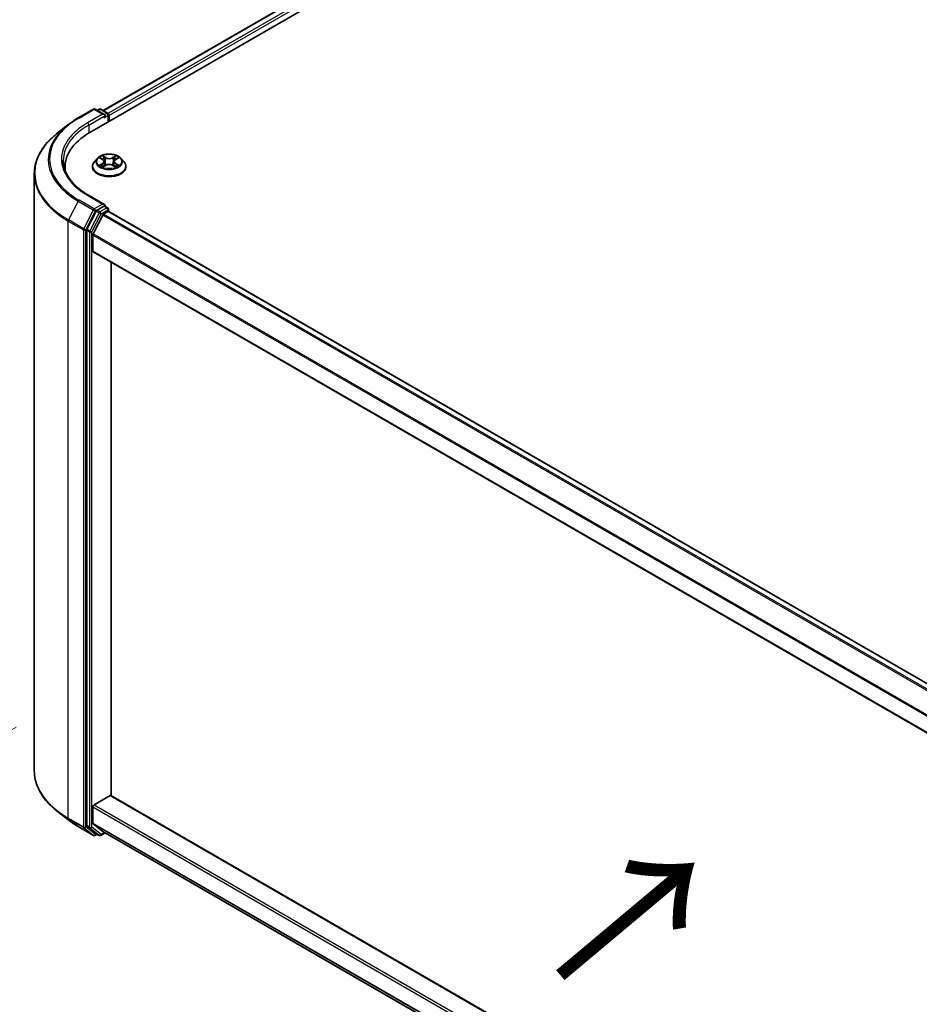
# Model space of a CAD drawing. Units: millimetres. Extents: x 0 to 9053, y 0 to 1686.
# Drawn here: x 65 to 130, y 511 to 582 of the extents above; entities that cross this region are included whole.
import ezdxf

# ---------------------------------------------------------------- set-up
doc = ezdxf.new("R2010")
doc.units = ezdxf.units.MM
doc.header["$LTSCALE"] = 2.5
doc.layers.get('Defpoints').update_dxf_attribs({"lineweight": 25})
for name, color, linetype, lineweight in [('Dimension (ISO)', 7, 'Continuous', 18), ('Symbol (ISO)', 7, 'Continuous', 18), ('Visible (ISO)', 7, 'Continuous', 35), ('Visible Narrow (ISO)', 7, 'Continuous', 25)]:
    doc.layers.add(name, color=color, linetype=linetype, lineweight=lineweight)
doc.styles.add('Note Text (TK)', font='MS PGothic.ttf')
doc.dimstyles.new('Default - Method 1b (TK)', dxfattribs={"dimscale": 2.5, "dimtxt": 2.5, "dimasz": 2.5, "dimexe": 1, "dimexo": 1.5, "dimgap": 1, "dimtad": 1, "dimrnd": 1e-08, "dimdsep": 46, "dimtxsty": 'Note Text (TK)', "dimcen": 0.09, "dimdle": 5, "dimclrd": 100, "dimclre": 100, "dimclrt": 7, "dimadec": 1, "dimazin": 1, "dimtfac": 1, "dimtmove": 0, "dimatfit": 3, "dimfxl": 1, "dimtolj": 1, "dimlwd": -1, "dimlwe": -1, "dimarcsym": 0})

# ---------------------------------------------------------------- blocks, each defined once
blk = doc.blocks.new('*D21')
at = {"layer": 'Defpoints', "color": 0}
for p in [(34.526, 591.464), (67.335, 572.521), (68.114, 526.994)]:
    blk.add_point(p, dxfattribs=at)
at = {"layer": 'Dimension (ISO)', "color": 100}
for p, q in [((63.585, 574.686), (32.026, 592.907)), ((34.526, 552.636), (34.526, 585.214)), ((64.364, 529.159), (32.026, 547.83))]:
    blk.add_line(p, q, dxfattribs=at)
for points in [[(33.484, 585.214), (35.568, 585.214), (34.526, 591.464)], [(33.484, 552.636), (35.568, 552.636), (34.526, 546.386)]]:
    blk.add_solid(points, dxfattribs=at)
at = {"layer": 'Dimension (ISO)', "color": 7, "insert": (29.476, 561.266), "char_height": 6.25, "attachment_point": 4, "rotation": 90, "style": 'Note Text (TK)'}
blk.add_mtext('\\A1;{\\Q30.000;\\W0.816;\\H0.816x;132.5}', dxfattribs=at)
blk = doc.blocks.new('*D22')
at = {"layer": 'Defpoints', "color": 0}
for p in [(68.586, 533.152), (22.624, 506.616), (174.652, 471.914)]:
    blk.add_point(p, dxfattribs=at)
at = {"layer": 'Dimension (ISO)', "color": 100}
for p, q in [((64.836, 530.987), (20.124, 505.172)), ((123.278, 448.503), (28.037, 503.491)), ((170.902, 469.749), (126.19, 443.935))]:
    blk.add_line(p, q, dxfattribs=at)
for points in [[(28.558, 504.393), (27.516, 502.588), (22.624, 506.616)], [(123.798, 449.405), (122.757, 447.601), (128.69, 445.378)]]:
    blk.add_solid(points, dxfattribs=at)
at = {"layer": 'Dimension (ISO)', "color": 7, "insert": (73.208, 483.242), "char_height": 6.25, "attachment_point": 4, "rotation": 330, "style": 'Note Text (TK)'}
blk.add_mtext('\\A1;{\\Q30.000;\\W0.816;\\H0.816x;360}', dxfattribs=at)

msp = doc.modelspace()

# ---------------------------------------------------------------- linework, layer by layer
at = {"layer": 'Visible (ISO)'}
for p, q in [((70.1477, 573.7893), (185.0525, 640.1296)), ((183.028, 639.9759), (71.1024, 575.3556)), ((69.3016, 574.8262), (70.3917, 575.4556)), ((71.186, 575.0692), (70.5167, 575.4556)), ((70.8045, 575.4555), (70.6607, 575.3725)), ((70.9295, 575.4555), (71.4181, 575.1733)), ((71.4806, 575.0651), (71.4806, 574.5589)), ((71.5324, 574.5888), (71.5324, 574.997)), ((68.5571, 574.3238), (67.7692, 573.7001)), ((70.6779, 571.9214), (70.4712, 571.6908)), ((70.8804, 571.9467), (71.0578, 571.8406)), ((72.0071, 571.8406), (72.1845, 571.9467)), ((72.1844, 571.9468), (72.1845, 571.9468)), ((72.3869, 571.9214), (72.5936, 571.6908)), ((68.3537, 571.0612), (68.3537, 571.2888)), ((70.3241, 571.3228), (70.3241, 571.3367)), ((71.0903, 571.315), (71.275, 571.418)), ((71.167, 571.695), (71.2012, 571.3768)), ((71.7898, 571.418), (71.9746, 571.315)), ((71.8978, 571.695), (71.8637, 571.3768)), ((72.7408, 571.3228), (72.7408, 571.3367)), ((66.1454, 527.8473), (66.1454, 570.8096)), ((71.186, 568.6053), (70.0334, 569.2707)), ((71.1494, 568.4821), (70.6607, 568.1999)), ((71.208, 568.4905), (71.4181, 568.3692)), ((70.5928, 568.124), (69.9325, 566.8277)), ((70.3744, 566.481), (71.064, 567.8347)), ((71.1319, 567.9106), (71.444, 568.0908)), ((71.4806, 568.1028), (71.4806, 568.2609)), ((162.6755, 515.4606), (71.5065, 568.097)), ((69.912, 566.7505), (69.912, 523.9114)), ((70.3539, 565.2501), (70.3539, 566.4039)), ((161.593, 512.5309), (70.3798, 565.1929)), ((71.6797, 526.0495), (71.6797, 564.4424)), ((70.4423, 525.3949), (71.5913, 526.0583)), ((71.6538, 526.0645), (161.593, 474.1381)), ((70.3539, 524.088), (70.3539, 525.2418)), ((68.5571, 524.333), (67.7692, 524.9567)), ((69.3016, 523.8306), (70.3917, 523.2012)), ((69.9325, 523.8579), (70.5928, 523.3242)), ((71.064, 523.4771), (70.3744, 524.0345)), ((70.6607, 523.2844), (70.5167, 523.2012)), ((70.8045, 523.2014), (70.5982, 523.3205)), ((70.9295, 523.2014), (71.235, 523.3778)), ((71.0694, 523.4734), (161.593, 471.2096))]:
    msp.add_line(p, q, dxfattribs=at)
for centre, start, end in [((70.4542, 575.3474), 60, 120), ((70.867, 575.3472), 60, 120), ((71.3556, 575.0651), 0, 60), ((71.3556, 568.2609), 0, 60), ((70.4542, 523.3095), 240, 300), ((70.867, 523.3096), 240, 300)]:
    msp.add_arc(centre, 0.125, start, end, dxfattribs=at)
for centre, major_axis, start_param, end_param in [((71.061, 574.997), (0.1768, 0), 0, 1.5707963), ((71.1494, 574.946), (-0.0625, -0.1083), 0.7853982, 2.3561945), ((71.444, 575.0481), (-0.0625, 0.1083), 3.9269908, 5.4164216), ((74.4787, 571.2888), (-6.125, 0), 5.4977871, 6.3621093), ((74.4787, 570.6084), (-6.25, 0), 6.0825558, 6.1205791), ((71.061, 568.5331), (0.1768, 0), 0, 1.5707963), ((71.1494, 568.5841), (0.0625, -0.1083), 0.1595481, 0.7853982), ((70.6607, 568.0979), (0.0625, 0.1083), 0.7853982, 1.6614562), ((71.1319, 567.8086), (0.0625, 0.1083), 0.7853982, 1.6614562), ((71.444, 567.9888), (0.0625, 0.1083), 0, 0.7853982), ((70.0004, 566.8016), (0.0625, 0.1083), 1.6614562, 2.3561945), ((70.4423, 566.4549), (0.0625, 0.1083), 1.6614562, 2.3561945), ((70.4423, 565.3011), (-0.0625, -0.1083), 5.4977871, 6.2831853), ((71.5913, 525.9562), (0.0625, 0.1083), 0, 0.7853982), ((70.4423, 525.2928), (0.0625, 0.1083), 0.7853982, 2.3561945), ((70.0004, 523.9625), (-0.0625, -0.1083), 5.4977871, 6.1925254), ((70.4423, 524.139), (-0.0625, -0.1083), 5.4977871, 6.1925254), ((70.6607, 523.4287), (-0.0625, -0.1083), 6.1925254, 6.2831853), ((71.1319, 523.5817), (-0.0625, -0.1083), 6.1925254, 6.2831853)]:
    msp.add_ellipse(centre, major_axis=major_axis, ratio=0.5773503, start_param=start_param, end_param=end_param, dxfattribs=at)
for points, knots in [([(68.5571, 574.3238), (68.6023, 574.3596), (68.6484, 574.3949), (68.7424, 574.4647), (68.7903, 574.4991), (68.8879, 574.5671), (68.9376, 574.6006), (69.0387, 574.6667), (69.0901, 574.6993), (69.1946, 574.7635), (69.2477, 574.7951), (69.3016, 574.8262)], [4.55712806, 4.55712806, 4.55712806, 4.55712806, 4.58818025, 4.58818025, 4.61923243, 4.61923243, 4.65028461, 4.65028461, 4.6813368, 4.6813368, 4.71238898, 4.71238898, 4.71238898, 4.71238898]), ([(67.7692, 573.7001), (67.5618, 573.5359), (67.3719, 573.3638), (67.0302, 573.0062), (66.8784, 572.8207), (66.6158, 572.4389), (66.5049, 572.2426), (66.3263, 571.8422), (66.2586, 571.6381), (66.1681, 571.2259), (66.1454, 571.0177), (66.1454, 570.8096)], [1.72605724, 1.72605724, 1.72605724, 1.72605724, 1.85208469, 1.85208469, 1.97811214, 1.97811214, 2.10413959, 2.10413959, 2.23016704, 2.23016704, 2.35619449, 2.35619449, 2.35619449, 2.35619449]), ([(72.3869, 571.9214), (72.3358, 571.9784), (72.2709, 572.0285), (72.1177, 572.1146), (72.0284, 572.1501), (71.8368, 572.2018), (71.7346, 572.2182), (71.5274, 572.2308), (71.4224, 572.2271), (71.2194, 572.2001), (71.1213, 572.1767), (70.941, 572.1117), (70.8589, 572.0699), (70.7473, 571.99), (70.7099, 571.9571), (70.6779, 571.9214)], [1.2629648, 1.2629648, 1.2629648, 1.2629648, 1.5839777, 1.5839777, 1.9184063, 1.9184063, 2.2514838, 2.2514838, 2.5827972, 2.5827972, 2.9145331, 2.9145331, 3.2485111, 3.2485111, 3.4494242, 3.4494242, 3.4494242, 3.4494242]), ([(70.9212, 571.9223), (70.8963, 571.9505), (70.8585, 571.9666), (70.8222, 571.9745), (70.8218, 571.9746), (70.8214, 571.9747)], [0.001902216, 0.001902216, 0.001902216, 0.001902216, 0.032055974, 0.032055974, 0.032394303, 0.032394303, 0.032394303, 0.032394303]), ([(70.8214, 571.9747), (70.8218, 571.9745), (70.8222, 571.9744), (70.8259, 571.973), (70.8292, 571.9717), (70.8326, 571.9703)], [-0.0323943032, -0.0323943032, -0.0323943032, -0.0323943032, -0.0320559737, -0.0320559737, -0.0289727583, -0.0289727583, -0.0289727583, -0.0289727583]), ([(71.0527, 572.1064), (71.0526, 572.1066), (71.0524, 572.1067), (71.052, 572.1071), (71.0517, 572.1073), (71.0515, 572.1075)], [-0.00023059908, -0.00023059908, -0.00023059908, -0.00023059908, 0, 0, 0.00033832945, 0.00033832945, 0.00033832945, 0.00033832945]), ([(71.0515, 572.1075), (71.0517, 572.1073), (71.0518, 572.107), (71.0521, 572.1066), (71.0522, 572.1065), (71.0523, 572.1063)], [-0.00033832945, -0.00033832945, -0.00033832945, -0.00033832945, 0, 0, 0.00024151791, 0.00024151791, 0.00024151791, 0.00024151791]), ([(71.167, 571.695), (71.1658, 571.7063), (71.1632, 571.7175), (71.1554, 571.7394), (71.1502, 571.7501), (71.1374, 571.7707), (71.1298, 571.7805), (71.1126, 571.7994), (71.1029, 571.8084), (71.0817, 571.8253), (71.0702, 571.8332), (71.0578, 571.8406)], [0.84730152, 0.84730152, 0.84730152, 0.84730152, 0.98850982, 0.98850982, 1.12971813, 1.12971813, 1.27092643, 1.27092643, 1.41213473, 1.41213473, 1.55334303, 1.55334303, 1.55334303, 1.55334303]), ([(72.0071, 571.8406), (71.9947, 571.8332), (71.9831, 571.8253), (71.9619, 571.8084), (71.9522, 571.7994), (71.935, 571.7805), (71.9274, 571.7707), (71.9147, 571.7501), (71.9095, 571.7394), (71.9016, 571.7175), (71.899, 571.7063), (71.8978, 571.695)], [3.15904595, 3.15904595, 3.15904595, 3.15904595, 3.30025425, 3.30025425, 3.44146255, 3.44146255, 3.58267086, 3.58267086, 3.72387916, 3.72387916, 3.86508746, 3.86508746, 3.86508746, 3.86508746]), ([(71.962, 572.0191), (71.9854, 572.0514), (71.9987, 572.0847), (72.013, 572.107), (72.0132, 572.1073), (72.0133, 572.1075)], [0, 0, 0, 0, 0.032055974, 0.032055974, 0.032394303, 0.032394303, 0.032394303, 0.032394303]), ([(72.0133, 572.1075), (72.0131, 572.1073), (72.0129, 572.1071), (72.0104, 572.1049), (72.0082, 572.1029), (72.006, 572.1009)], [-0.0323943032, -0.0323943032, -0.0323943032, -0.0323943032, -0.0320559737, -0.0320559737, -0.0289727583, -0.0289727583, -0.0289727583, -0.0289727583]), ([(72.2434, 571.9747), (72.243, 571.9746), (72.2426, 571.9745), (72.2419, 571.9744), (72.2416, 571.9743), (72.2413, 571.9742)], [-0.00033832945, -0.00033832945, -0.00033832945, -0.00033832945, 0, 0, 0.00024151791, 0.00024151791, 0.00024151791, 0.00024151791]), ([(72.2416, 571.974), (72.2418, 571.9741), (72.2421, 571.9742), (72.2427, 571.9744), (72.243, 571.9745), (72.2434, 571.9747)], [-0.00023059908, -0.00023059908, -0.00023059908, -0.00023059908, 0, 0, 0.00033832945, 0.00033832945, 0.00033832945, 0.00033832945]), ([(70.0334, 569.2707), (69.8023, 569.4042), (69.5899, 569.5478), (69.208, 569.8513), (69.0385, 570.0111), (68.746, 570.3425), (68.6231, 570.514), (68.4262, 570.864), (68.3521, 571.0424), (68.2534, 571.4023), (68.2287, 571.5837), (68.2287, 571.7651)], [3.14159265, 3.14159265, 3.14159265, 3.14159265, 3.29867229, 3.29867229, 3.45575192, 3.45575192, 3.61283155, 3.61283155, 3.76991118, 3.76991118, 3.92699082, 3.92699082, 3.92699082, 3.92699082]), ([(70.4712, 571.6908), (70.4526, 571.67), (70.4355, 571.6486), (70.4047, 571.6043), (70.391, 571.5815), (70.3671, 571.5347), (70.357, 571.5108), (70.3407, 571.4621), (70.3345, 571.4373), (70.3262, 571.3872), (70.3241, 571.3619), (70.3241, 571.3367)], [3.4494242, 3.4494242, 3.4494242, 3.4494242, 3.54493753, 3.54493753, 3.64045085, 3.64045085, 3.73596417, 3.73596417, 3.83147749, 3.83147749, 3.92699082, 3.92699082, 3.92699082, 3.92699082]), ([(70.3241, 571.3228), (70.3241, 571.2483), (70.3437, 571.174), (70.4199, 571.0316), (70.4778, 570.9639), (70.6273, 570.841), (70.7201, 570.7863), (70.93, 570.6972), (71.0473, 570.6627), (71.2938, 570.6174), (71.4229, 570.6064), (71.6805, 570.6089), (71.8089, 570.6222), (72.0524, 570.672), (72.1674, 570.7085), (72.3728, 570.8016), (72.4631, 570.8582), (72.6088, 570.9868), (72.6644, 571.0587), (72.7265, 571.1958), (72.7408, 571.2593), (72.7408, 571.3228)], [3.9269908, 3.9269908, 3.9269908, 3.9269908, 4.2267014, 4.2267014, 4.5391124, 4.5391124, 4.8636054, 4.8636054, 5.1893334, 5.1893334, 5.5140838, 5.5140838, 5.8384387, 5.8384387, 6.1632728, 6.1632728, 6.4890702, 6.4890702, 6.8129852, 6.8129852, 7.0685835, 7.0685835, 7.0685835, 7.0685835]), ([(70.8233, 571.4201), (70.823, 571.42), (70.8228, 571.4199), (70.8222, 571.4196), (70.8218, 571.4195), (70.8214, 571.4194)], [-0.00023059908, -0.00023059908, -0.00023059908, -0.00023059908, 0, 0, 0.00033832945, 0.00033832945, 0.00033832945, 0.00033832945]), ([(70.8214, 571.4194), (70.8218, 571.4195), (70.8222, 571.4195), (70.8229, 571.4197), (70.8232, 571.4197), (70.8235, 571.4198)], [-0.00033832945, -0.00033832945, -0.00033832945, -0.00033832945, 0, 0, 0.00024151791, 0.00024151791, 0.00024151791, 0.00024151791]), ([(70.9609, 571.4042), (70.9684, 571.3979), (70.9766, 571.3917), (70.9941, 571.3791), (71.0034, 571.3729), (71.0233, 571.3605), (71.0338, 571.3544), (71.0559, 571.3424), (71.0675, 571.3366), (71.0867, 571.3276), (71.0939, 571.3243), (71.1013, 571.3212)], [4.53491661, 4.53491661, 4.53491661, 4.53491661, 4.60506204, 4.60506204, 4.67520747, 4.67520747, 4.7453529, 4.7453529, 4.81549833, 4.81549833, 4.85637589, 4.85637589, 4.85637589, 4.85637589]), ([(71.0977, 571.3191), (71.0774, 571.3204), (71.065, 571.3074), (71.0518, 571.287), (71.0517, 571.2868), (71.0515, 571.2865)], [0.002431037, 0.002431037, 0.002431037, 0.002431037, 0.032055974, 0.032055974, 0.032394303, 0.032394303, 0.032394303, 0.032394303]), ([(71.0515, 571.2865), (71.0517, 571.2868), (71.052, 571.287), (71.0544, 571.2891), (71.0566, 571.291), (71.0588, 571.2928)], [-0.0323943032, -0.0323943032, -0.0323943032, -0.0323943032, -0.0320559737, -0.0320559737, -0.0289727583, -0.0289727583, -0.0289727583, -0.0289727583]), ([(71.7898, 571.418), (71.762, 571.4335), (71.7304, 571.4463), (71.6624, 571.4658), (71.626, 571.4725), (71.5515, 571.4791), (71.5134, 571.4791), (71.4389, 571.4725), (71.4024, 571.4658), (71.3344, 571.4463), (71.3028, 571.4335), (71.275, 571.418)], [1.5882496, 1.5882496, 1.5882496, 1.5882496, 1.8954276, 1.8954276, 2.2026055, 2.2026055, 2.5097835, 2.5097835, 2.8169614, 2.8169614, 3.1241394, 3.1241394, 3.1241394, 3.1241394]), ([(71.9635, 571.3212), (71.9709, 571.3243), (71.9781, 571.3276), (71.9973, 571.3366), (72.0089, 571.3424), (72.031, 571.3544), (72.0416, 571.3605), (72.0614, 571.3729), (72.0708, 571.3791), (72.0883, 571.3917), (72.0964, 571.3979), (72.104, 571.4042)], [6.13919839, 6.13919839, 6.13919839, 6.13919839, 6.18007596, 6.18007596, 6.25022139, 6.25022139, 6.32036682, 6.32036682, 6.39051225, 6.39051225, 6.46065768, 6.46065768, 6.46065768, 6.46065768]), ([(72.0121, 571.2876), (72.0123, 571.2875), (72.0125, 571.2873), (72.0129, 571.287), (72.0131, 571.2868), (72.0133, 571.2865)], [-0.00023059908, -0.00023059908, -0.00023059908, -0.00023059908, 0, 0, 0.00033832945, 0.00033832945, 0.00033832945, 0.00033832945]), ([(72.0133, 571.2865), (72.0132, 571.2868), (72.013, 571.287), (72.0128, 571.2874), (72.0127, 571.2876), (72.0126, 571.2877)], [-0.00033832945, -0.00033832945, -0.00033832945, -0.00033832945, 0, 0, 0.00024151791, 0.00024151791, 0.00024151791, 0.00024151791]), ([(72.1391, 571.4208), (72.1637, 571.4254), (72.2041, 571.4277), (72.2426, 571.4195), (72.243, 571.4195), (72.2434, 571.4194)], [0, 0, 0, 0, 0.032055974, 0.032055974, 0.032394303, 0.032394303, 0.032394303, 0.032394303]), ([(72.2434, 571.4194), (72.243, 571.4195), (72.2427, 571.4196), (72.239, 571.421), (72.2356, 571.4222), (72.2322, 571.4234)], [-0.0323943032, -0.0323943032, -0.0323943032, -0.0323943032, -0.0320559737, -0.0320559737, -0.0289727583, -0.0289727583, -0.0289727583, -0.0289727583]), ([(72.7408, 571.3367), (72.7408, 571.3619), (72.7387, 571.3872), (72.7303, 571.4373), (72.7241, 571.4621), (72.7078, 571.5108), (72.6977, 571.5347), (72.6739, 571.5815), (72.6601, 571.6043), (72.6293, 571.6486), (72.6122, 571.67), (72.5936, 571.6908)], [0.78539816, 0.78539816, 0.78539816, 0.78539816, 0.88091149, 0.88091149, 0.97642481, 0.97642481, 1.07193813, 1.07193813, 1.16745145, 1.16745145, 1.26296478, 1.26296478, 1.26296478, 1.26296478]), ([(71.1494, 568.4821), (71.1606, 568.4885), (71.1726, 568.4927), (71.1937, 568.4953), (71.2027, 568.4936), (71.208, 568.4905)], [0.185147228, 0.185147228, 0.185147228, 0.185147228, 0.196528423, 0.196528423, 0.207909617, 0.207909617, 0.207909617, 0.207909617]), ([(67.7692, 524.9567), (67.5618, 525.1209), (67.3719, 525.293), (67.0302, 525.6506), (66.8784, 525.8361), (66.6158, 526.218), (66.5049, 526.4143), (66.3263, 526.8146), (66.2586, 527.0187), (66.1681, 527.4309), (66.1454, 527.6391), (66.1454, 527.8473)], [3.29685357, 3.29685357, 3.29685357, 3.29685357, 3.42288102, 3.42288102, 3.54890847, 3.54890847, 3.67493592, 3.67493592, 3.80096337, 3.80096337, 3.92699082, 3.92699082, 3.92699082, 3.92699082]), ([(68.5571, 524.333), (68.6023, 524.2973), (68.6484, 524.262), (68.7424, 524.1922), (68.7903, 524.1578), (68.8879, 524.0898), (68.9376, 524.0563), (69.0387, 523.9902), (69.0901, 523.9576), (69.1946, 523.8934), (69.2477, 523.8617), (69.3016, 523.8306)], [2.98633174, 2.98633174, 2.98633174, 2.98633174, 3.01738392, 3.01738392, 3.0484361, 3.0484361, 3.07948829, 3.07948829, 3.11054047, 3.11054047, 3.14159265, 3.14159265, 3.14159265, 3.14159265])]:
    msp.add_open_spline(points, degree=3, knots=knots, dxfattribs=at)
for points in [[(70.8326, 571.9703), (70.8488, 571.9637), (70.8651, 571.9559), (70.8804, 571.9468)], [(72.006, 572.1009), (71.9854, 572.0817), (71.9645, 572.0579), (71.941, 572.035)], [(71.0588, 571.2928), (71.0691, 571.3014), (71.0795, 571.309), (71.0903, 571.315)], [(72.2322, 571.4234), (72.2007, 571.4343), (72.1687, 571.4411), (72.1447, 571.4456)]]:
    msp.add_open_spline(points, degree=3, dxfattribs=at)
at = {"layer": 'Visible Narrow (ISO)'}
for p, q in [((183.0905, 639.9697), (71.139, 575.3345)), ((183.4026, 639.7894), (71.4461, 575.1513)), ((183.491, 639.6363), (71.5324, 574.997)), ((69.3641, 574.82), (70.4542, 575.4494)), ((70.4542, 575.4494), (71.061, 575.0991)), ((70.6973, 575.3513), (70.867, 575.4493)), ((70.867, 575.4493), (71.3556, 575.1671)), ((71.061, 575.0991), (69.9709, 574.4697)), ((70.0593, 574.3166), (71.2378, 574.997)), ((71.1494, 574.8439), (71.444, 575.014)), ((71.3556, 575.1671), (71.186, 575.0692)), ((71.444, 575.014), (71.444, 574.5378)), ((70.0593, 574.3166), (70.0593, 573.7372)), ((70.8214, 571.9747), (71.0471, 571.8398)), ((71.2852, 571.9772), (71.0515, 572.1075)), ((71.1239, 572.035), (71.2708, 571.9531)), ((71.2497, 571.658), (71.1751, 571.9273)), ((71.2708, 571.9531), (71.2497, 571.658)), ((72.0133, 572.1075), (71.7797, 571.9772)), ((71.7941, 571.9531), (71.941, 572.035)), ((71.7941, 571.9531), (71.8151, 571.658)), ((71.8897, 571.9273), (71.8151, 571.658)), ((72.0177, 571.8398), (72.2434, 571.9747)), ((71.0471, 571.5543), (70.8214, 571.4194)), ((70.9202, 571.4456), (71.062, 571.5304)), ((70.9954, 571.3784), (70.9805, 571.4023)), ((71.0515, 571.2865), (71.2852, 571.4168)), ((71.062, 571.5304), (71.0767, 571.3323)), ((71.0779, 571.3151), (71.0779, 571.315)), ((71.0785, 571.3078), (71.0785, 571.3077)), ((71.7797, 571.4168), (72.0133, 571.2865)), ((71.9864, 571.3078), (71.9864, 571.3077)), ((71.9869, 571.3151), (71.9869, 571.315)), ((72.0028, 571.5304), (71.9882, 571.3323)), ((72.0028, 571.5304), (72.1447, 571.4456)), ((72.2434, 571.4194), (72.0177, 571.5543)), ((72.0843, 571.4023), (72.0694, 571.3784)), ((69.9709, 569.2645), (71.061, 568.6352)), ((69.2962, 568.8383), (68.6066, 567.4847)), ((69.2962, 568.8383), (70.3863, 568.2089)), ((70.4542, 568.2848), (69.3641, 568.9142)), ((71.061, 568.6352), (70.4542, 568.2848)), ((71.3556, 568.363), (70.867, 568.0809)), ((71.1494, 568.4821), (71.3556, 568.363)), ((70.3863, 568.2089), (69.6968, 566.8553)), ((69.853, 566.7781), (70.5426, 568.1317)), ((70.7991, 568.0049), (70.1387, 566.7086)), ((70.295, 566.6315), (70.9554, 567.9278)), ((70.5426, 568.1317), (70.6607, 568.1999)), ((70.5928, 568.124), (70.7991, 568.0049)), ((70.867, 568.0809), (70.6607, 568.1999)), ((70.9554, 567.9278), (71.444, 568.2099)), ((162.258, 515.1838), (71.064, 567.8347)), ((162.3268, 515.2592), (71.1319, 567.9106)), ((71.444, 568.2099), (71.444, 568.0908)), ((162.6389, 515.4394), (71.444, 568.0908)), ((68.5861, 567.4075), (69.6763, 566.7781)), ((68.5861, 524.4452), (68.5861, 567.4075)), ((69.6968, 566.8553), (68.6066, 567.4847)), ((69.6763, 566.7781), (69.6763, 523.8158)), ((69.853, 523.8158), (69.853, 566.7781)), ((69.912, 566.7505), (70.1182, 566.6315)), ((70.1387, 566.7086), (69.9325, 566.8277)), ((70.1182, 566.6315), (70.1182, 523.7924)), ((70.295, 523.7924), (70.295, 566.6315)), ((161.593, 513.727), (70.3539, 566.4039)), ((161.593, 513.816), (70.3744, 566.481)), ((161.593, 512.5732), (70.3539, 565.2501)), ((71.5913, 526.0583), (161.593, 474.0958)), ((70.3539, 525.2418), (161.593, 472.5649)), ((70.4423, 525.3949), (161.593, 472.769)), ((69.6763, 523.8158), (68.5861, 524.4452)), ((68.6066, 524.3917), (69.6968, 523.7623)), ((69.2962, 523.8343), (68.6066, 524.3917)), ((70.3863, 523.2049), (69.2962, 523.8343)), ((69.6968, 523.7623), (70.3863, 523.2049)), ((70.5426, 523.2585), (69.853, 523.8158)), ((70.1182, 523.7924), (69.912, 523.9114)), ((69.9325, 523.8579), (70.1387, 523.7389)), ((70.1387, 523.7389), (70.7991, 523.2051)), ((70.9554, 523.2586), (70.295, 523.7924)), ((70.3539, 524.088), (161.593, 471.4111)), ((70.3744, 524.0345), (161.593, 471.3694)), ((70.6241, 523.3055), (70.5426, 523.2585)), ((70.7991, 523.2051), (70.5928, 523.3242)), ((71.1984, 523.3989), (70.9554, 523.2586)), ((71.064, 523.4771), (161.593, 471.2102))]:
    msp.add_line(p, q, dxfattribs=at)
for centre, major_axis, ratio, start_param, end_param in [((70.4542, 575.3474), (-0.0625, 0.1083), 0.5773503, 5.4977871, 6.2831853), ((70.4542, 575.3474), (0.0625, 0.1083), 0.5773503, 0, 0.7853982), ((70.867, 575.3472), (-0.0625, 0.1083), 0.5773503, 5.4977871, 6.2831853), ((70.867, 575.3472), (0.0625, 0.1083), 0.5773503, 0, 0.7853982), ((74.4787, 571.8671), (-7.2331, 0), 0.5773503, 5.4977871, 7.0685835), ((69.3641, 574.718), (-0.0625, 0.1083), 0.5773503, 5.4977871, 6.2831853), ((71.3556, 575.0651), (0.0625, 0.1083), 0.5773503, 0, 0.7853982), ((71.3556, 575.0651), (0.0625, -0.1083), 0.5773503, 0.7853982, 2.3561945), ((71.3556, 575.0651), (0.125, 0), 0.5773503, 5.4977871, 6.2831853), ((74.4787, 571.8304), (-7.3291, 0), 0.5773503, 5.6530481, 7.0685835), ((74.4787, 571.8671), (-6.375, 0), 0.5773503, 5.4977871, 7.0685835), ((74.4787, 571.7651), (-6.25, 0), 0.5773503, 5.4977871, 6.2831853), ((69.9709, 574.3677), (-0.0625, 0.1083), 0.5773503, 3.9269908, 5.4977871), ((74.4787, 570.8749), (-8.3044, 0), 0.5773503, 5.6530481, 7.0685835), ((71.5324, 571.6661), (-0.9621, 0), 0.5773503, 5.8056187, 9.9023446), ((71.5324, 571.697), (-0.8584, 0), 0.5773503, 5.3071026, 5.6884717), ((71.5324, 571.6025), (0.6717, 0), 0.5773503, 2.1762943, 2.4206222), ((71.0471, 571.8228), (0.0107, 0.0179), 0.5873385, 0, 0.7942785), ((70.7911, 571.697), (0.3559, 0), 0.5773503, 5.5152404, 7.0511302), ((71.1094, 572.0279), (-0.017, -0.012), 0.1849737, 1.043317, 2.4384992), ((71.0545, 571.9412), (0.0882, -0.1763), 0.5476269, 1.2270205, 1.8422764), ((71.1607, 571.9201), (-0.0201, -0.0056), 0.2229178, 3.8515805, 5.2070037), ((71.2852, 571.9602), (-0.0101, -0.0182), 0.5671862, 3.9184152, 5.401945), ((71.5324, 572.1095), (0.3767, 0), 0.5773503, 3.9444441, 5.4803339), ((71.5324, 572.125), (-0.3559, 0), 0.5773503, 0.8028515, 2.3387412), ((71.7797, 571.9602), (0.0101, -0.0182), 0.5671862, 0.8812403, 2.3647701), ((72.2738, 571.697), (-0.3559, 0), 0.5773503, 5.5152404, 7.0511302), ((72.0103, 571.9412), (-0.0882, -0.1763), 0.5476269, 4.4409089, 5.0561648), ((71.9041, 571.9201), (-0.0201, 0.0056), 0.2229178, 4.2177743, 5.5731974), ((71.5324, 571.6025), (0.6717, 0), 0.5773503, 0.7209705, 0.9652983), ((71.9554, 572.0279), (-0.017, 0.012), 0.1849737, 0.7030935, 2.0982756), ((72.0177, 571.8228), (-0.0107, 0.0179), 0.5873385, 5.4889069, 6.2831853), ((71.5324, 571.697), (-0.8584, 0), 0.5773503, 3.7363063, 4.1176753), ((71.5324, 571.3737), (-1.1949, 0), 0.5773503, 5.8056187, 9.9023446), ((71.5324, 571.3367), (-1.2083, 0), 0.5773503, 0, 3.1415927), ((71.5324, 571.3228), (1.2083, 0), 0.5773503, 3.1415927, 6.2831853), ((71.5324, 571.697), (0.8584, 0), 0.5773503, 3.7363063, 4.1176753), ((70.9351, 571.4388), (-0.004, -0.0204), 0.7797536, 4.5269049, 5.922087), ((70.8714, 571.2836), (-0.0657, -0.1569), 0.7122196, 2.6720097, 3.2872655), ((70.9954, 571.3955), (-0.0177, -0.011), 0.7297361, 5.1634453, 5.7754826), ((71.0471, 571.5373), (0.0107, -0.0179), 0.5873385, 0.8637843, 2.3473142), ((70.7911, 571.6815), (0.3767, 0), 0.5773503, 5.5152404, 6.3450887), ((71.2353, 571.6509), (-0.0201, -0.0056), 0.2228845, 3.8515738, 5.2026198), ((71.2852, 571.3998), (-0.0101, 0.0182), 0.5671862, 5.5063628, 6.2831853), ((71.5324, 571.269), (0.3559, 0), 0.5773503, 0.8028515, 2.3387412), ((71.7797, 571.3998), (0.0101, 0.0182), 0.5671862, 0, 0.7768225), ((71.8295, 571.6509), (-0.0201, 0.0056), 0.2228845, 4.2221582, 5.5732041), ((72.2738, 571.6815), (-0.3767, 0), 0.5773503, 6.221282, 7.0511302), ((72.0177, 571.5373), (-0.0107, -0.0179), 0.5873385, 3.9358711, 5.419401), ((71.5324, 571.697), (0.8584, 0), 0.5773503, 5.3071026, 5.6884717), ((72.1935, 571.2836), (0.0657, -0.1569), 0.7122196, 2.9959198, 3.6111756), ((72.0694, 571.3955), (-0.0177, 0.011), 0.7297361, 3.6492954, 4.2613326), ((72.1298, 571.4388), (0.004, -0.0204), 0.7797536, 0.3610983, 1.7562804), ((74.4787, 570.8096), (-8.3333, 0), 0.5773503, 0, 0.7853982), ((69.9709, 569.1625), (0.0625, 0.1083), 0.5773503, 0, 0.7853982), ((69.3641, 568.8122), (-0.0625, -0.1083), 0.5773503, 3.9269908, 4.8030489), ((70.4542, 568.1828), (-0.0625, -0.1083), 0.5773503, 3.9269908, 4.8030489), ((70.4542, 568.1828), (0.0625, -0.1083), 0.5773503, 0.7853982, 2.3561945), ((71.3556, 568.2609), (0.0625, 0.1083), 0.5773503, 0, 0.7853982), ((71.3556, 568.2609), (0.0625, -0.1083), 0.5773503, 0.7853982, 2.3561945), ((70.4542, 568.1828), (-0.1114, 0.0567), 0.0739221, 0.9533753, 2.5241717), ((70.867, 567.9788), (-0.0625, -0.1083), 0.5773503, 3.9269908, 4.8030489), ((70.867, 567.9788), (-0.1114, 0.0567), 0.0739221, 0.9533753, 2.5241717), ((70.867, 567.9788), (0.0625, -0.1083), 0.5773503, 0.7853982, 2.3561945), ((71.3556, 568.2609), (0.125, 0), 0.5773503, 5.4977871, 6.2831853), ((68.6745, 567.4585), (0.0625, 0.1083), 0.5773503, 1.6614562, 2.3561945), ((69.7647, 566.8291), (-0.0625, -0.1083), 0.5773503, 4.8030489, 5.4977871), ((69.7647, 566.8291), (0.1114, -0.0567), 0.0739221, 4.094968, 5.6657643), ((69.7647, 566.8291), (-0.125, 0), 0.5773503, 0.7853982, 2.3561945), ((70.2066, 566.6825), (-0.0625, -0.1083), 0.5773503, 4.8030489, 5.4977871), ((70.2066, 566.6825), (-0.125, 0), 0.5773503, 0.7853982, 2.3561945), ((70.2066, 566.6825), (0.1114, -0.0567), 0.0739221, 4.094968, 5.6657643), ((74.4787, 527.8473), (-8.3333, 0), 0.5773503, 0, 0.7853982), ((74.4787, 527.7819), (8.3044, 0), 0.5773503, 3.7717299, 3.9269908), ((68.6745, 524.4963), (-0.0625, -0.1083), 0.5773503, 5.4977871, 6.1925254), ((74.4787, 526.8264), (-7.3291, 0), 0.5773503, 0.6301372, 0.7853982), ((69.3641, 523.9389), (-0.0625, -0.1083), 0.5773503, 6.1925254, 6.2831853), ((69.7647, 523.8669), (0.125, 0), 0.5773503, 3.9269908, 5.4977871), ((69.7647, 523.8669), (-0.0625, -0.1083), 0.5773503, 5.4977871, 6.1925254), ((69.7647, 523.8669), (-0.0786, -0.0972), 0.8131434, 0.127344, 1.6981404), ((70.2066, 523.8434), (0.125, 0), 0.5773503, 3.9269908, 5.4977871), ((70.2066, 523.8434), (-0.0625, -0.1083), 0.5773503, 5.4977871, 6.1925254), ((70.2066, 523.8434), (-0.0786, -0.0972), 0.8131434, 0.127344, 1.6981404), ((70.4542, 523.3095), (-0.0786, -0.0972), 0.8131434, 0.127344, 1.6981404), ((70.4542, 523.3095), (-0.0625, -0.1083), 0.5773503, 6.1925254, 6.2831853), ((70.4542, 523.3095), (0.0625, -0.1083), 0.5773503, 0, 0.7853982), ((70.867, 523.3096), (-0.0786, -0.0972), 0.8131434, 0.127344, 1.6981404), ((70.867, 523.3096), (-0.0625, -0.1083), 0.5773503, 6.1925254, 6.2831853), ((70.867, 523.3096), (0.0625, -0.1083), 0.5773503, 0, 0.7853982)]:
    msp.add_ellipse(centre, major_axis=major_axis, ratio=ratio, start_param=start_param, end_param=end_param, dxfattribs=at)
msp.add_ellipse((71.5324, 571.697), major_axis=(0.8923, 0), ratio=0.5773503, dxfattribs=at)
for points in [[(71.0523, 572.1063), (71.0663, 572.0842), (71.0796, 572.0512), (71.1028, 572.0191)], [(71.1239, 572.035), (71.0981, 572.0601), (71.0753, 572.0864), (71.0527, 572.1064)], [(71.1028, 572.0191), (71.1239, 571.9899), (71.1405, 571.9558), (71.1501, 571.9214)], [(71.1501, 571.9214), (71.175, 571.8317), (71.1999, 571.742), (71.2248, 571.6522)], [(71.8401, 571.6522), (71.865, 571.742), (71.8899, 571.8317), (71.9148, 571.9214)], [(71.9148, 571.9214), (71.9243, 571.9558), (71.9409, 571.9899), (71.962, 572.0191)], [(72.2413, 571.9742), (72.2058, 571.9663), (72.1683, 571.9503), (72.1437, 571.9223)], [(72.1845, 571.9468), (72.2027, 571.9576), (72.2224, 571.9666), (72.2416, 571.974)], [(70.9202, 571.4456), (70.8938, 571.4406), (70.8578, 571.4329), (70.8233, 571.4201)], [(70.8235, 571.4198), (70.8613, 571.4276), (70.9013, 571.4254), (70.9257, 571.4208)], [(70.9257, 571.4208), (70.9387, 571.4183), (70.9506, 571.4127), (70.9609, 571.4042)], [(71.2248, 571.6522), (71.2458, 571.5765), (71.2702, 571.5023), (71.2995, 571.4305)], [(71.3193, 571.4392), (71.2922, 571.5102), (71.2694, 571.5835), (71.2497, 571.658)], [(71.8151, 571.658), (71.7955, 571.5835), (71.7727, 571.5102), (71.7455, 571.4392)], [(71.7653, 571.4305), (71.7947, 571.5023), (71.8191, 571.5765), (71.8401, 571.6522)], [(72.0126, 571.2877), (71.9996, 571.3076), (71.9873, 571.3204), (71.9672, 571.3191)], [(71.9746, 571.315), (71.9875, 571.3078), (71.9998, 571.2984), (72.0121, 571.2876)], [(72.104, 571.4042), (72.1143, 571.4127), (72.1261, 571.4183), (72.1391, 571.4208)]]:
    msp.add_open_spline(points, degree=3, dxfattribs=at)

# ---------------------------------------------------------------- texts
at = {"layer": 'Symbol (ISO)', "color": 7, "insert": (103.68, 512.6481), "char_height": 10, "attachment_point": 4, "rotation": 40, "line_spacing_factor": 1.5, "style": 'Note Text (TK)'}
msp.add_mtext('\\fＭＳ Ｐゴシック|b0|i0;{\\H10.0000;→}', dxfattribs=at)

# ---------------------------------------------------------------- dimensions: what is measured, and where the dimension line sits
at = {"layer": 'Dimension (ISO)', "color": 100}
for base, p1, p2, angle, override, picture, middle in [((34.526, 591.4635), (68.1136, 526.9943), (67.3349, 572.5213), 270, {"dimgap": 1, "dimdec": 2, "dimlfac": 2.910362, "dimtol": 0, "dimlim": 0, "dimtp": 0, "dimtm": 0, "dimtdec": 2, "dimtofl": 0, "dimatfit": 1}, '*D21', (34.526, 568.9248)), ((22.6242, 506.6155), (174.6522, 471.9144), (68.5861, 533.1516), 330, {"dimgap": 1, "dimdec": 2, "dimlfac": 2.939388, "dimtol": 0, "dimlim": 0, "dimtp": 0, "dimtm": 0, "dimtdec": 2, "dimtofl": 0, "dimatfit": 1}, '*D22', (75.6572, 475.9969))]:
    dim = msp.add_linear_dim(base=base, p1=p1, p2=p2, angle=angle, text='{\\Q30.000;\\W0.816;\\H0.816x;<>}', dimstyle='Default - Method 1b (TK)', override=override, dxfattribs=at)
    dim.commit()
    dim.dimension.update_dxf_attribs({"geometry": picture, "text_midpoint": middle, "dimtype": 160})

doc.saveas('drawing.dxf')
